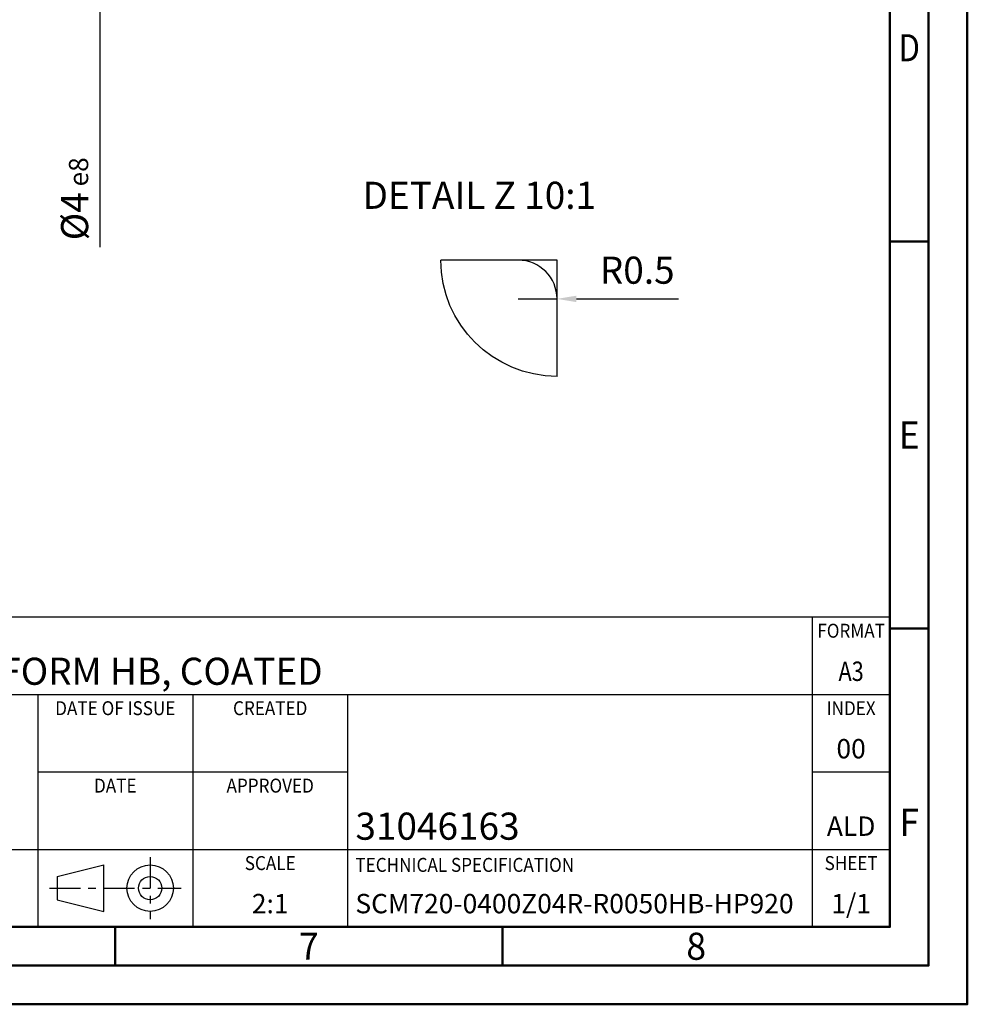
# Model space of a CAD drawing. Units: millimetres. Extents: x 0 to 420, y -1 to 297.
# Drawn here: x 298 to 420, y 0 to 127 of the extents above; entities that cross this region are included whole.
import ezdxf
from ezdxf.enums import TextEntityAlignment as Align

# ---------------------------------------------------------------- set-up
doc = ezdxf.new("R2010")
doc.units = ezdxf.units.MM
doc.linetypes.add('CENTER', pattern=[7, 4, -1, 1, -1])
doc.linetypes.add('GEN7', pattern=[15, 10, -2.5, 0, -2.5])
doc.layers.get('0').update_dxf_attribs({"linetype": 'CONTINUOUS'})
doc.layers.get('DEFPOINTS').update_dxf_attribs({"linetype": 'CONTINUOUS'})
for name, color, linetype in [('AM_0', 7, 'CONTINUOUS'), ('AM_4', 3, 'CONTINUOUS'), ('AM_5', 3, 'CONTINUOUS'), ('AM_6', 2, 'CONTINUOUS'), ('AM_7', 4, 'GEN7')]:
    doc.layers.add(name, color=color, linetype=linetype)
doc.layers.add('AM_BOR', color=7, linetype='CONTINUOUS', lineweight=50)
doc.styles.add('MAPAL_BOR', font='isocp.shx', dxfattribs={"width": 0.9})
doc.styles.get("Standard").update_dxf_attribs({"font": 'ISOCP.SHX'})
doc.dimstyles.get("Standard").update_dxf_attribs({"dimtxt": 3.5, "dimasz": 2.5, "dimexe": 2, "dimexo": 1, "dimgap": 1.5, "dimtad": 1, "dimdec": 3, "dimdsep": 46, "dimtxsty": 'STANDARD', "dimcen": -2, "dimclrt": 2, "dimazin": 2, "dimtp": 0.1, "dimtm": 0.1, "dimtfac": 1, "dimtmove": 0, "dimatfit": 3, "dimfxl": 1, "dimarcsym": 0})

# ---------------------------------------------------------------- blocks, each defined once
blk = doc.blocks.new('*D37')
at = {"layer": 'AM_5', "color": 0, "lineweight": -2}
for p, q in [((308, 141.5), (308, 144)), ((311, 139), (306, 139)), ((308, 139), (308, 131)), ((311, 131), (306, 131)), ((308, 131), (308, 97.74)), ((308, 128.5), (308, 126))]:
    blk.add_line(p, q, dxfattribs=at)
at = {"layer": 'AM_5', "color": 0}
for points in [[(307.58, 141.5), (308.42, 141.5), (308, 139)], [(308.42, 128.5), (307.58, 128.5), (308, 131)]]:
    blk.add_solid(points, dxfattribs=at)
at = {"layer": 'DEFPOINTS', "color": 0}
for p in [(312, 139), (308, 131), (312, 131)]:
    blk.add_point(p, dxfattribs=at)
at = {"layer": 'AM_5', "color": 2, "insert": (304.75, 104), "char_height": 3.5, "attachment_point": 5, "rotation": 90}
blk.add_mtext('%%c4{}{\\H0.71x;\\C3; e8}', dxfattribs=at)
blk = doc.blocks.new('A3')
at = {"layer": 'AM_BOR', "color": 1}
for p, q in [((410, 98.5), (415, 98.5)), ((410, 48.5), (415, 48.5)), ((310, 10), (310, 5)), ((360, 10), (360, 5))]:
    blk.add_line(p, q, dxfattribs=at)
for points in [[(0, 0), (420, 0), (420, 297), (0, 297)], [(410, 287), (23, 287), (23, 10), (410, 10)]]:
    blk.add_lwpolyline(points, close=True, dxfattribs=at)
at = {"layer": 'AM_BOR', "color": 7}
blk.add_lwpolyline([(18, 292), (18, 5), (415, 5), (415, 292)], close=True, dxfattribs=at)
at = {"layer": 'AM_BOR', "color": 2}
for s, width, p in [('D', 0.84375, (412.5, 123.5)), ('E', 0.964286, (412.5, 73.5)), ('F', 0.964286, (412.5, 23.5)), ('7', 0.964286, (335, 7.5)), ('8', 0.964286, (385, 7.5))]:
    blk.add_text(s, height=3.5, dxfattribs=dict(at, width=width)).set_placement(p, align=Align.MIDDLE_CENTER)
blk = doc.blocks.new('*U118')
at = {"layer": 'AM_4', "linetype": 'Continuous'}
for p, q in [((1, 1.5), (7, 3)), ((7, -3), (7, 3)), ((1, 1.5), (1, -1.5)), ((1, -1.5), (7, -3))]:
    blk.add_line(p, q, dxfattribs=at)
for radius in [3, 1.5]:
    blk.add_circle((13, 0), radius, dxfattribs=at)
at = {"layer": 'AM_7', "linetype": 'CENTER'}
for p, q in [((13, 4), (13, -4)), ((0, 0), (17, 0))]:
    blk.add_line(p, q, dxfattribs=at)
blk = doc.blocks.new('*U104')
at = {"layer": 'AM_0'}
for p, q in [((190, 0), (0, 0)), ((190, 0), (0, 0)), ((190, 0), (0, 0)), ((190, 0), (0, 0)), ((190, 0), (0, 0)), ((180, -40), (180, 0)), ((190, -40), (190, 0)), ((0, -10), (190, -10)), ((80, -10), (80, -40)), ((120, -10), (120, -40)), ((0, -30), (190, -30)), ((190, -40), (0, -40))]:
    blk.add_line(p, q, dxfattribs=at)
at = {"layer": 'AM_0', "color": 3, "linetype": 'Continuous'}
for p, q in [((100, -10), (100, -40)), ((80, -20), (120, -20)), ((180, -20), (190, -20))]:
    blk.add_line(p, q, dxfattribs=at)
at = {"layer": 'AM_0'}
blk.add_blockref('*U118', (81.5, -35), dxfattribs=at)
at = {"layer": 'AM_0', "color": 2, "style": 'MAPAL_BOR', "width": 0.9}
for s, p in [('FORMAT', (185, -2)), ('DATE OF ISSUE', (90, -12)), ('CREATED', (110, -12)), ('DATE', (90, -22)), ('APPROVED', (110, -22)), ('SCALE', (110, -32)), ('SHEET', (185, -32))]:
    blk.add_text(s, height=1.8, dxfattribs=at).set_placement(p, align=Align.MIDDLE)
blk.add_text('TECHNICAL SPECIFICATION', height=1.8, dxfattribs=at).set_placement((121, -32), align=Align.MIDDLE_LEFT)
at = {"layer": 'AM_0', "style": 'MAPAL_BOR', "width": 0.9}
for tag, p in [('TITLE', (1, -7)), ('MATERIAL_NO', (121, -27))]:
    blk.add_attdef(tag, text='', height=3.5, dxfattribs=at).set_placement(p, align=Align.MIDDLE_LEFT)
at = {"layer": 'AM_6', "style": 'MAPAL_BOR', "width": 0.9}
blk.add_text('INDEX', height=1.8, dxfattribs=at).set_placement((185, -12), align=Align.MIDDLE)
for tag, p in [('DIN_FORMAT', (185, -7)), ('INDEX_NO', (185, -17)), ('APP_DATE', (90, -27)), ('APP_NAME', (110, -27)), ('ORIGIN', (185, -27)), ('SCALE', (110, -37)), ('SHEET_OF_SHEETS', (185, -37))]:
    blk.add_attdef(tag, text='', height=2.5, dxfattribs=at).set_placement(p, align=Align.MIDDLE_CENTER)
for tag, p in [('DRAWING_NO', (121, -17)), ('TECHNICAL_SPEC', (121, -37))]:
    blk.add_attdef(tag, text='', height=2.5, dxfattribs=at).set_placement(p, align=Align.MIDDLE_LEFT)
blk = doc.blocks.new('MAPAL_FRAME-Model')
blk.add_blockref('A3', (0, 0))
ref = blk.add_blockref('*U104', (220, 50))
ref.add_attrib('TITLE', 'OPTIMILL-UNI-HPC-PLUS, SHANKFORM HB, COATED', dxfattribs={"layer": 'AM_0', "height": 3.5}).set_placement((221, 43), align=Align.MIDDLE_LEFT)
ref.add_attrib('MATERIAL_NO', '31046163', dxfattribs={"layer": 'AM_0', "height": 3.5}).set_placement((341, 23), align=Align.MIDDLE_LEFT)
ref.add_attrib('TECHNICAL_SPEC', 'SCM720-0400Z04R-R0050HB-HP920', dxfattribs={"layer": 'AM_6', "height": 2.5}).set_placement((341, 13), align=Align.MIDDLE_LEFT)
ref.add_attrib('SHEET_OF_SHEETS', '1/1', dxfattribs={"layer": 'AM_6', "height": 2.5}).set_placement((405, 13), align=Align.MIDDLE_CENTER)
ref.add_attrib('ORIGIN', 'ALD', dxfattribs={"layer": 'AM_6', "height": 2.5}).set_placement((405, 23), align=Align.MIDDLE_CENTER)
ref.add_attrib('INDEX_NO', '00', dxfattribs={"layer": 'AM_6', "height": 2.5}).set_placement((405, 33), align=Align.MIDDLE_CENTER)
ref.add_attrib('DIN_FORMAT', 'A3', dxfattribs={"layer": 'AM_6', "height": 2.5, "width": 0.821429}).set_placement((405, 43), align=Align.MIDDLE_CENTER)
ref.add_attrib('SCALE', '2:1', dxfattribs={"layer": 'AM_6', "height": 2.5}).set_placement((330, 13), align=Align.MIDDLE_CENTER)
blk = doc.blocks.new('*D109')
at = {"layer": 'AM_5', "color": 0, "lineweight": -2}
for p, q in [((362.03, 91.08), (367.03, 91.08)), ((369.53, 91.08), (382.73, 91.08))]:
    blk.add_line(p, q, dxfattribs=at)
at = {"layer": 'AM_5', "color": 0}
blk.add_solid([(369.53, 91.49), (369.53, 90.66), (367.03, 91.08)], dxfattribs=at)
at = {"layer": 'DEFPOINTS', "color": 0}
for p in [(362.03, 91.08), (367.03, 91.08)]:
    blk.add_point(p, dxfattribs=at)
at = {"layer": 'AM_5', "color": 2, "insert": (377.38, 94.33), "char_height": 3.5, "attachment_point": 5}
blk.add_mtext('R0.5', dxfattribs=at)

msp = doc.modelspace()

# ---------------------------------------------------------------- linework, layer by layer
at = {"layer": 'AM_0'}
for p, q in [((362.0338, 96.0766), (352.0338, 96.0766)), ((367.0338, 81.0766), (367.0338, 91.0766))]:
    msp.add_line(p, q, dxfattribs=at)
msp.add_arc((362.0338, 91.0766), 5, 0, 90, dxfattribs=at)
at = {"layer": 'AM_4'}
for p, q in [((367.0338, 96.0766), (362.0338, 96.0766)), ((367.0338, 91.0766), (367.0338, 96.0766))]:
    msp.add_line(p, q, dxfattribs=at)
at = {"layer": 'AM_4', "extrusion": (0, 0, -1)}
msp.add_arc((-367.0338, 96.0766), 15, 270, 0, dxfattribs=at)

# ---------------------------------------------------------------- block references
at = {"layer": 'AM_0'}
msp.add_blockref('MAPAL_FRAME-Model', (0, 0), dxfattribs=at)

# ---------------------------------------------------------------- texts
at = {"layer": 'AM_6', "insert": (357, 104), "char_height": 3.5, "width": 50, "attachment_point": 5}
msp.add_mtext('DETAIL Z 10:1', dxfattribs=at)

# ---------------------------------------------------------------- dimensions: what is measured, and where the dimension line sits
at = {"layer": 'AM_5'}
dim = msp.add_linear_dim(base=(308, 131), p1=(312, 139), p2=(312, 131), angle=270, text='%%c<>{}{\\H0.71x;\\C3; e8}', dimstyle='STANDARD', override={"dimlfac": 0.5}, dxfattribs=at)
dim.commit()
dim.dimension.update_dxf_attribs({"geometry": '*D37', "text_midpoint": (308, 104), "dimtype": 161})
dim = msp.add_radius_dim(center=(362.0338, 91.0766), mpoint=(367.0338, 91.0766), dimstyle='STANDARD', override={"dimlfac": 0.1, "dimtxsty": 'STANDARD'}, dxfattribs=at)
dim.commit()
dim.dimension.update_dxf_attribs({"geometry": '*D109', "text_midpoint": (377.3838, 91.0766), "dimtype": 164})

doc.saveas('drawing.dxf')
